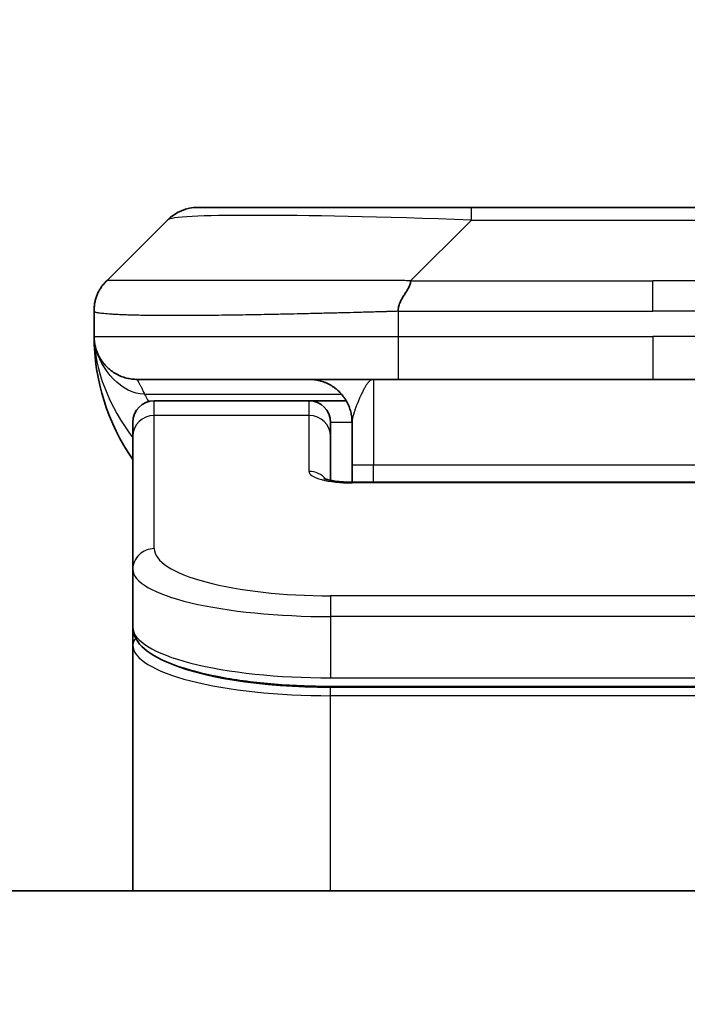
# Model space of a CAD drawing. Units: millimetres. Extents: x 0 to 8271, y 0 to 1405.
# Drawn here: x 3321 to 3336, y 768 to 791 of the extents above; entities that cross this region are included whole.
import ezdxf

# ---------------------------------------------------------------- set-up
doc = ezdxf.new("R2010")
doc.units = ezdxf.units.MM
for name, color, linetype, lineweight in [('Dimension (ISO)', 7, 'Continuous', 18), ('Dimension (ISO) @ 1', 7, 'Continuous', 18), ('Visible (ISO)', 7, 'Continuous', 35), ('Visible Narrow (ISO)', 7, 'Continuous', 25)]:
    doc.layers.add(name, color=color, linetype=linetype, lineweight=lineweight)
doc.styles.add('Note Text (TK)', font='MS PGothic.ttf')
doc.dimstyles.new('Default - Method 1b (TK)', dxfattribs={"dimscale": 4, "dimtxt": 2.5, "dimasz": 2.5, "dimexe": 1, "dimexo": 1.5, "dimgap": 1, "dimtad": 1, "dimtoh": 1, "dimrnd": 1e-08, "dimdsep": 46, "dimtxsty": 'Note Text (TK)', "dimblk": 'OPEN', "dimcen": 0.09, "dimdle": 5, "dimclrd": 100, "dimclre": 100, "dimclrt": 7, "dimadec": 1, "dimazin": 1, "dimtfac": 1, "dimtmove": 0, "dimatfit": 3, "dimldrblk": 'OPEN', "dimfxl": 1, "dimtolj": 1, "dimlwd": -1, "dimlwe": -1, "dimarcsym": 0})

# ---------------------------------------------------------------- blocks, each defined once
blk = doc.blocks.new('_Open')
at = {"color": 0, "linetype": 'ByBlock', "lineweight": -2}
for p, q in [((-1, 0.1667), (0, 0)), ((-1, -0.1667), (0, 0)), ((0, 0), (-1, 0))]:
    blk.add_line(p, q, dxfattribs=at)
blk = doc.blocks.new('*D48')
at = {"layer": 'Defpoints', "color": 0}
for p in [(3401.706, 843.187), (3269.206, 768.056), (3401.706, 768.056)]:
    blk.add_point(p, dxfattribs=at)
at = {"layer": 'Dimension (ISO)', "color": 100}
for p, q in [((3269.206, 775.556), (3269.206, 848.187)), ((3401.706, 775.556), (3401.706, 848.187)), ((3281.706, 843.187), (3389.206, 843.187))]:
    blk.add_line(p, q, dxfattribs=at)
at = {"layer": 'Dimension (ISO)', "color": 100, "xscale": 12.5, "yscale": 12.5, "zscale": 12.5, "rotation": 180}
blk.add_blockref('_Open', (3269.206, 843.187), dxfattribs=at)
at = {"layer": 'Dimension (ISO)', "color": 100, "xscale": 12.5, "yscale": 12.5, "zscale": 12.5}
blk.add_blockref('_Open', (3401.706, 843.187), dxfattribs=at)
at = {"layer": 'Dimension (ISO)', "color": 7, "insert": (3335.456, 866.423), "char_height": 12.5, "attachment_point": 5, "style": 'Note Text (TK)'}
blk.add_mtext('\\A1;\\fMS PGothic|b0|i0;{\\H12.4500;132.5±0.5 \\P}\\fMS PGothic|b0|i0;{\\H12.4500;(ケース外形 / External)}', dxfattribs=at)

msp = doc.modelspace()

# ---------------------------------------------------------------- linework, layer by layer
at = {"layer": 'Visible (ISO)'}
for p, q in [((3324.8705, 786.5968), (3331.2344, 786.5968)), ((3331.2344, 786.5968), (3339.6781, 786.5968)), ((3322.7491, 784.8897), (3324.1634, 786.3039)), ((3322.4562, 784.1804), (3322.4562, 784.1827)), ((3322.4562, 784.1804), (3322.4562, 783.5968)), ((3329.5274, 782.5968), (3323.4562, 782.5968)), ((3329.5274, 782.5968), (3335.4562, 782.5968)), ((3341.3851, 782.5968), (3335.4562, 782.5968)), ((3327.4562, 782.0968), (3323.8562, 782.0968)), ((3328.3223, 782.0968), (3327.4562, 782.0968)), ((3323.3562, 781.2731), (3323.3562, 781.5968)), ((3327.9562, 781.2731), (3327.9562, 781.5968)), ((3328.4562, 781.5968), (3328.4562, 780.5968)), ((3323.3562, 778.1762), (3323.3562, 781.2731)), ((3327.9562, 780.247), (3327.9562, 781.2731)), ((3328.4562, 780.2035), (3328.4562, 780.5968)), ((3328.4562, 780.2035), (3342.4563, 780.2035)), ((3323.3562, 778.1762), (3323.3562, 776.8304)), ((3323.3562, 776.8304), (3323.3562, 776.4162)), ((3323.3562, 770.6968), (3323.3562, 776.4162)), ((3342.9562, 775.4514), (3327.9562, 775.4514)), ((3382.7062, 770.6968), (3288.2062, 770.6968))]:
    msp.add_line(p, q, dxfattribs=at)
for centre, radius, start, end in [((3324.8705, 785.5968), 1, 90, 135), ((3327.4562, 783.5968), 5, 180, 214.91521), ((3323.8562, 781.5968), 0.5, 90, 180), ((3327.4562, 781.5968), 0.5, 0, 90)]:
    msp.add_arc(centre, radius, start, end, dxfattribs=at)
for points, knots in [([(3322.4562, 784.1804), (3322.4562, 784.1979), (3322.4565, 784.2156), (3322.4578, 784.2504), (3322.4588, 784.2675), (3322.4614, 784.3013), (3322.463, 784.318), (3322.4671, 784.351), (3322.4695, 784.3673), (3322.4778, 784.4155), (3322.4848, 784.447), (3322.5023, 784.5083), (3322.5126, 784.5382), (3322.5367, 784.5966), (3322.5504, 784.6251), (3322.5812, 784.6808), (3322.5984, 784.7081), (3322.6265, 784.7481), (3322.6363, 784.7613), (3322.6567, 784.7875), (3322.6673, 784.8005), (3322.6894, 784.8263), (3322.7008, 784.8391), (3322.7245, 784.8646), (3322.7368, 784.8773), (3322.7491, 784.8897)], [0, 0, 0, 0, 0.0638986, 0.0638986, 0.1272191, 0.1272191, 0.1900582, 0.1900582, 0.2525056, 0.2525056, 0.3765059, 0.3765059, 0.4999109, 0.4999109, 0.6233265, 0.6233265, 0.7473585, 0.7473585, 0.8098304, 0.8098304, 0.8727, 0.8727, 0.9360574, 0.9360574, 1, 1, 1, 1]), ([(3329.8202, 784.8897), (3329.8202, 784.8773), (3329.8191, 784.8646), (3329.817, 784.8518), (3329.8149, 784.8391), (3329.8118, 784.8263), (3329.8078, 784.8134), (3329.8038, 784.8005), (3329.799, 784.7875), (3329.7934, 784.7743), (3329.7879, 784.7613), (3329.7816, 784.748), (3329.7747, 784.7346), (3329.7611, 784.708), (3329.745, 784.6808), (3329.7278, 784.6528), (3329.7106, 784.625), (3329.6922, 784.5965), (3329.6738, 784.5673), (3329.6553, 784.5381), (3329.6369, 784.5082), (3329.6197, 784.4777), (3329.6025, 784.4469), (3329.5864, 784.4155), (3329.5728, 784.3835), (3329.5659, 784.3673), (3329.5596, 784.351), (3329.5541, 784.3346), (3329.5485, 784.318), (3329.5437, 784.3013), (3329.5397, 784.2845), (3329.5358, 784.2675), (3329.5327, 784.2504), (3329.5306, 784.2331), (3329.5284, 784.2156), (3329.5273, 784.1979), (3329.5273, 784.1804)], [0, 0, 0, 0, 0.0639341, 0.0639341, 0.0639341, 0.1272797, 0.1272797, 0.1272797, 0.1901351, 0.1901351, 0.1901351, 0.2525914, 0.2525914, 0.2525914, 0.3765924, 0.3765924, 0.3765924, 0.4999823, 0.4999823, 0.4999823, 0.6233743, 0.6233743, 0.6233743, 0.7473816, 0.7473816, 0.7473816, 0.8098428, 0.8098428, 0.8098428, 0.8727042, 0.8727042, 0.8727042, 0.9360571, 0.9360571, 0.9360571, 1, 1, 1, 1]), ([(3322.6034, 783.0743), (3322.6034, 783.0743), (3322.6034, 783.0743), (3322.6031, 783.0749), (3322.6017, 783.0771), (3322.5966, 783.0856), (3322.5934, 783.091), (3322.5848, 783.1061), (3322.5812, 783.1123), (3322.5726, 783.1284), (3322.5709, 783.1316), (3322.5678, 783.1376), (3322.5665, 783.1402), (3322.563, 783.1471), (3322.5607, 783.1516), (3322.5562, 783.1608), (3322.5539, 783.1656), (3322.5492, 783.1754), (3322.5468, 783.1806), (3322.5408, 783.1938), (3322.5374, 783.2018), (3322.5277, 783.2247), (3322.522, 783.2394), (3322.5019, 783.2943), (3322.4901, 783.3339), (3322.4731, 783.4098), (3322.4672, 783.4433), (3322.4618, 783.4898), (3322.4608, 783.5001), (3322.4596, 783.5144), (3322.4592, 783.5187), (3322.4586, 783.5265), (3322.4584, 783.5301), (3322.458, 783.5366), (3322.4578, 783.5395), (3322.4575, 783.5463), (3322.4573, 783.5498), (3322.4571, 783.5552), (3322.457, 783.5572), (3322.4568, 783.5614), (3322.4568, 783.5632), (3322.4566, 783.5687), (3322.4566, 783.5713), (3322.4564, 783.5781), (3322.4563, 783.5817), (3322.4563, 783.5898), (3322.4563, 783.5909), (3322.4563, 783.5932), (3322.4562, 783.5943), (3322.4562, 783.5958), (3322.4562, 783.5961), (3322.4562, 783.5965), (3322.4562, 783.5966), (3322.4562, 783.5968)], [0.15752129, 0.15752129, 0.15752129, 0.15752129, 0.16067596, 0.16067596, 0.17970659, 0.17970659, 0.19399831, 0.19399831, 0.20178186, 0.20178186, 0.20338889, 0.20338889, 0.204444, 0.204444, 0.20599882, 0.20599882, 0.20754547, 0.20754547, 0.20930452, 0.20930452, 0.2121843, 0.2121843, 0.21786659, 0.21786659, 0.23360055, 0.23360055, 0.245177, 0.245177, 0.24819788, 0.24819788, 0.24949763, 0.24949763, 0.25064719, 0.25064719, 0.25165705, 0.25165705, 0.25323524, 0.25323524, 0.25477568, 0.25477568, 0.25708422, 0.25708422, 0.26287011, 0.26287011, 0.27154355, 0.27154355, 0.27281751, 0.27281751, 0.27377364, 0.27377364, 0.27394263, 0.27394263, 0.27403823, 0.27403823, 0.27403823, 0.27403823]), ([(3327.798, 780.2924), (3327.798, 780.2924), (3327.7993, 780.2917), (3327.8073, 780.2881), (3327.8179, 780.2837), (3327.8504, 780.2727), (3327.8744, 780.2657), (3327.9373, 780.2504), (3327.9789, 780.2421), (3328.0781, 780.2263), (3328.1384, 780.2191), (3328.2707, 780.2081), (3328.3447, 780.2046), (3328.4311, 780.2036), (3328.4437, 780.2035), (3328.4562, 780.2035)], [0.061217638, 0.061217638, 0.061217638, 0.061217638, 0.066962713, 0.066962713, 0.078554826, 0.078554826, 0.092590333, 0.092590333, 0.109788724, 0.109788724, 0.129993645, 0.129993645, 0.15216185, 0.15216185, 0.15593327, 0.15593327, 0.15593327, 0.15593327]), ([(3327.9562, 775.4514), (3327.4874, 775.4514), (3327.0127, 775.4718), (3326.1284, 775.5494), (3325.7076, 775.6072), (3324.9505, 775.7543), (3324.6081, 775.8461), (3324.0295, 776.0597), (3323.7929, 776.1835), (3323.465, 776.4658), (3323.3562, 776.6412), (3323.3562, 776.8304)], [0, 0, 0, 0, 0.14065302, 0.14065302, 0.27976636, 0.27976636, 0.42267081, 0.42267081, 0.5732653, 0.5732653, 0.71585161, 0.71585161, 0.71585161, 0.71585161])]:
    msp.add_open_spline(points, degree=3, knots=knots, dxfattribs=at)
for points, weights in [([(3323.4562, 782.5968), (3322.8705, 782.5968), (3322.4562, 783.011), (3322.4562, 783.5968)], [1, 0.804737851912, 0.804737851912, 1]), ([(3328.4562, 781.5968), (3328.4562, 782.1826), (3328.042, 782.5968), (3327.4562, 782.5968)], [1, 0.804737851845, 0.804737851845, 1])]:
    msp.add_rational_spline(points, weights, degree=3, dxfattribs=at)
at = {"layer": 'Visible Narrow (ISO)'}
for p, q in [((3331.2344, 786.3039), (3331.2344, 786.5968)), ((3329.8202, 784.8897), (3331.2344, 786.3039)), ((3331.2344, 786.3039), (3339.6781, 786.3039)), ((3329.8202, 784.8897), (3335.4562, 784.8897)), ((3341.0923, 784.8897), (3335.4562, 784.8897)), ((3335.4562, 784.1826), (3335.4562, 784.8897)), ((3329.5273, 784.1804), (3329.5273, 783.5968)), ((3322.4562, 783.5968), (3329.5273, 783.5968)), ((3329.5273, 783.5968), (3335.4562, 783.5968)), ((3335.4562, 783.5968), (3335.4562, 782.5968)), ((3341.3852, 783.5968), (3335.4562, 783.5968)), ((3328.9562, 782.5968), (3328.9562, 780.5968)), ((3323.6274, 782.2561), (3328.2082, 782.2561)), ((3323.8562, 781.7561), (3323.8562, 782.0968)), ((3327.4562, 781.7561), (3327.4562, 782.0968)), ((3327.4562, 781.7561), (3323.8562, 781.7561)), ((3323.8562, 778.6592), (3323.8562, 781.7561)), ((3327.4562, 780.4544), (3327.4562, 781.7561)), ((3328.4562, 781.5968), (3327.9562, 781.5968)), ((3328.9562, 780.5968), (3328.4562, 780.5968)), ((3342.4562, 780.5968), (3328.9562, 780.5968)), ((3328.9562, 780.2035), (3328.9562, 780.5968)), ((3342.4563, 780.1865), (3328.4562, 780.1865)), ((3342.9562, 777.5606), (3327.9562, 777.5606)), ((3327.9562, 777.5606), (3327.9562, 777.0776)), ((3327.9562, 777.0776), (3327.9562, 775.6514)), ((3342.9562, 777.0776), (3327.9562, 777.0776)), ((3327.9562, 775.7252), (3327.9562, 775.731)), ((3327.9562, 775.6514), (3342.9562, 775.6514)), ((3342.9562, 775.4305), (3327.9562, 775.4305)), ((3327.9562, 775.2373), (3327.9562, 775.4305)), ((3342.9562, 775.2373), (3327.9562, 775.2373)), ((3327.9562, 770.6968), (3327.9562, 775.2373))]:
    msp.add_line(p, q, dxfattribs=at)
for centre, major_axis, ratio, start_param, end_param in [((3337.5987, 785.5968), (-13.4415, 0.6951), 0.0318713, 5.2072713, 6.2544553), ((3329.5274, 783.5968), (0.0001, -1), 0.0000501, 4.7123889, 6.2831852), ((3323.8562, 781.2731), (-0.5, 0), 0.9659258, 4.712389, 6.2831853), ((3327.4562, 781.2731), (0.5, 0), 0.9659258, 0.0000002, 1.5707963), ((3328.4561, 780.4544), (0.9999, 0), 0.2679501, 3.1415925, 4.7124895), ((3327.4562, 779.9715), (0.5, 0), 0.9659262, 0.6782699, 1.5708016), ((3328.4562, 779.7035), (0, 0.5), 0.0000268, 6.283185, 6.5449842), ((3323.8562, 778.1762), (-0.5, 0), 0.9659255, 4.7123937, 6.2831901), ((3327.9558, 778.6591), (4.0996, -0.0001), 0.2679484, 3.1415798, 4.7124988), ((3327.9562, 778.1762), (4.6, 0), 0.2388231, 3.1415925, 4.7123916), ((3327.9562, 776.8304), (-4.6, 0), 0.2563002, 6.2831846, 7.853981), ((3323.5562, 776.4162), (-0.2, 0), 0.9659259, 5.4082219, 6.2831849), ((3327.9562, 776.4162), (4.6, 0), 0.256298, 3.1415926, 4.7123921), ((3327.9558, 776.6093), (4.3995, -0.0001), 0.2679509, 3.6412938, 4.712501)]:
    msp.add_ellipse(centre, major_axis=major_axis, ratio=ratio, start_param=start_param, end_param=end_param, dxfattribs=at)
for points, knots in [([(3329.8202, 784.8897), (3329.7844, 784.8909), (3329.7486, 784.892), (3329.6761, 784.8939), (3329.6394, 784.8946), (3329.5285, 784.8966), (3329.4544, 784.8975), (3329.3692, 784.898), (3329.3581, 784.898), (3329.2858, 784.8984), (3329.2246, 784.8984), (3329.1487, 784.8983), (3329.1341, 784.8983), (3329.0998, 784.8982), (3329.0803, 784.8982), (3329.0285, 784.898), (3328.9963, 784.898), (3328.9506, 784.8979), (3328.9371, 784.8979), (3328.9075, 784.898), (3328.8914, 784.898), (3328.8633, 784.8981), (3328.8512, 784.8982), (3328.8223, 784.8982), (3328.8054, 784.8983), (3328.7774, 784.8984), (3328.7662, 784.8984), (3328.7085, 784.8985), (3328.662, 784.8986), (3328.6061, 784.8988), (3328.5966, 784.8988), (3328.4817, 784.899), (3328.3764, 784.8992), (3328.2654, 784.8994), (3328.2594, 784.8994), (3328.1454, 784.8995), (3328.0377, 784.8996), (3327.8177, 784.8997), (3327.7055, 784.8997), (3327.4825, 784.8997), (3327.3719, 784.8997), (3327.1586, 784.8995), (3327.0559, 784.8994), (3326.948, 784.8992), (3326.9419, 784.8992), (3326.8284, 784.8991), (3326.7219, 784.8989), (3326.5224, 784.8986), (3326.4292, 784.8984), (3326.3262, 784.8982), (3326.3154, 784.8982), (3326.2023, 784.898), (3326.1012, 784.8978), (3325.9172, 784.8974), (3325.8338, 784.8972), (3325.7371, 784.897), (3325.7226, 784.897), (3325.6122, 784.8968), (3325.5179, 784.8966), (3325.351, 784.8963), (3325.2778, 784.8962), (3325.1886, 784.8961), (3325.1714, 784.896), (3325.0661, 784.8959), (3324.9799, 784.8958), (3324.8539, 784.8957), (3324.8124, 784.8957), (3324.7613, 784.8957), (3324.7511, 784.8957), (3324.7296, 784.8957), (3324.7183, 784.8957), (3324.7032, 784.8957), (3324.6943, 784.8957), (3324.6805, 784.8957), (3324.6655, 784.8957), (3324.6456, 784.8957), (3324.6209, 784.8957), (3324.6013, 784.8957), (3324.572, 784.8957), (3324.5526, 784.8957), (3324.4948, 784.8957), (3324.4569, 784.8957), (3324.3612, 784.8958), (3324.3043, 784.8959), (3324.2336, 784.896), (3324.2183, 784.896), (3324.1334, 784.8961), (3324.0663, 784.8963), (3323.95, 784.8966), (3323.8999, 784.8967), (3323.8395, 784.8969), (3323.8276, 784.8969), (3323.7564, 784.8971), (3323.6996, 784.8973), (3323.6012, 784.8977), (3323.5587, 784.8979), (3323.5089, 784.8981), (3323.4999, 784.8981), (3323.4419, 784.8984), (3323.3956, 784.8986), (3323.3156, 784.8989), (3323.2811, 784.899), (3323.2417, 784.8992), (3323.2351, 784.8992), (3323.1573, 784.8995), (3323.095, 784.8997), (3323.0363, 784.8997), (3323.0316, 784.8997), (3322.9983, 784.8997), (3322.972, 784.8997), (3322.928, 784.8996), (3322.9095, 784.8995), (3322.8895, 784.8994), (3322.8865, 784.8994), (3322.8671, 784.8992), (3322.8525, 784.8991), (3322.837, 784.8988), (3322.8346, 784.8988), (3322.8286, 784.8987), (3322.8251, 784.8986), (3322.8203, 784.8985), (3322.819, 784.8985), (3322.8157, 784.8984), (3322.8137, 784.8984), (3322.8102, 784.8983), (3322.8086, 784.8983), (3322.8056, 784.8982), (3322.8041, 784.8981), (3322.8015, 784.8981), (3322.8004, 784.8981), (3322.7989, 784.8981), (3322.7986, 784.8981), (3322.7968, 784.8982), (3322.7955, 784.8982), (3322.7913, 784.8983), (3322.7887, 784.8984), (3322.7851, 784.8985), (3322.784, 784.8986), (3322.7816, 784.8987), (3322.7804, 784.8987), (3322.7755, 784.8987), (3322.772, 784.8986), (3322.7683, 784.8983), (3322.7676, 784.8982), (3322.7633, 784.8976), (3322.76, 784.8967), (3322.7556, 784.8946), (3322.7543, 784.8939), (3322.7516, 784.892), (3322.7504, 784.8909), (3322.7491, 784.8897)], [0, 0, 0, 0, 0.0095184, 0.0095184, 0.0192702, 0.0192702, 0.0389776, 0.0389776, 0.0419212, 0.0419212, 0.0581996, 0.0581996, 0.0621072, 0.0621072, 0.0673145, 0.0673145, 0.0758905, 0.0758905, 0.0794947, 0.0794947, 0.083783, 0.083783, 0.0870051, 0.0870051, 0.0915036, 0.0915036, 0.0944913, 0.0944913, 0.1069292, 0.1069292, 0.1094537, 0.1094537, 0.1377166, 0.1377166, 0.1393366, 0.1393366, 0.168411, 0.168411, 0.1989632, 0.1989632, 0.2294313, 0.2294313, 0.2581017, 0.2581017, 0.2598073, 0.2598073, 0.2901016, 0.2901016, 0.3171407, 0.3171407, 0.3203027, 0.3203027, 0.3504052, 0.3504052, 0.375904, 0.375904, 0.3804149, 0.3804149, 0.4103459, 0.4103459, 0.4344429, 0.4344429, 0.4402132, 0.4402132, 0.4700343, 0.4700343, 0.4849437, 0.4849437, 0.4886699, 0.4886699, 0.4928467, 0.4928467, 0.4942589, 0.4961219, 0.497985, 0.4998481, 0.5035714, 0.5072944, 0.5072944, 0.5147411, 0.5147411, 0.5296378, 0.5296378, 0.55297, 0.55297, 0.5594638, 0.5594638, 0.5893357, 0.5893357, 0.6133152, 0.6133152, 0.6192715, 0.6192715, 0.6492867, 0.6492867, 0.6738839, 0.6738839, 0.6793932, 0.6793932, 0.7095977, 0.7095977, 0.7347357, 0.7347357, 0.7399033, 0.7399033, 0.7958822, 0.7958822, 0.8008112, 0.8008112, 0.8314142, 0.8314142, 0.8573104, 0.8573104, 0.862117, 0.862117, 0.8881264, 0.8881264, 0.89291, 0.89291, 0.9006218, 0.9006218, 0.9035569, 0.9035569, 0.9083392, 0.9083392, 0.9122001, 0.9122001, 0.9161097, 0.9161097, 0.9192643, 0.9192643, 0.9202582, 0.9202582, 0.9244067, 0.9244067, 0.9334204, 0.9334204, 0.9376307, 0.9376307, 0.9424341, 0.9424341, 0.9581298, 0.9581298, 0.9615629, 0.9615629, 0.9810021, 0.9810021, 0.9905009, 0.9905009, 1, 1, 1, 1]), ([(3329.5273, 784.1804), (3329.5046, 784.1797), (3329.4807, 784.179), (3329.4345, 784.1776), (3329.4122, 784.177), (3329.3459, 784.1749), (3329.3019, 784.1735), (3329.2507, 784.1718), (3329.244, 784.1716), (3329.1977, 784.1701), (3329.1586, 784.1689), (3329.0945, 784.1669), (3329.0697, 784.1662), (3329.018, 784.1646), (3328.9911, 784.1639), (3328.9513, 784.1628), (3328.9384, 784.1624), (3328.9094, 784.1616), (3328.8925, 784.1612), (3328.8453, 784.1599), (3328.8158, 784.1591), (3328.7744, 784.158), (3328.7628, 784.1577), (3328.7027, 784.1562), (3328.6544, 784.1549), (3328.5962, 784.1534), (3328.5864, 784.1531), (3328.4665, 784.15), (3328.3566, 784.1472), (3328.2406, 784.1443), (3328.2343, 784.1441), (3328.1148, 784.1411), (3328.0018, 784.1383), (3327.7703, 784.1326), (3327.652, 784.1298), (3327.4161, 784.1242), (3327.2985, 784.1215), (3327.0715, 784.1164), (3326.962, 784.114), (3326.8468, 784.1116), (3326.8403, 784.1114), (3326.7186, 784.1089), (3326.6044, 784.1065), (3326.3898, 784.1023), (3326.2892, 784.1004), (3326.1781, 784.0984), (3326.1665, 784.0982), (3326.0439, 784.096), (3325.9342, 784.0942), (3325.7344, 784.091), (3325.6436, 784.0897), (3325.5384, 784.0882), (3325.5226, 784.088), (3325.402, 784.0864), (3325.2991, 784.0852), (3325.1168, 784.0832), (3325.0367, 784.0825), (3324.9393, 784.0817), (3324.9205, 784.0815), (3324.8053, 784.0806), (3324.711, 784.0801), (3324.5734, 784.0795), (3324.5282, 784.0794), (3324.4724, 784.0793), (3324.4613, 784.0793), (3324.4378, 784.0792), (3324.4255, 784.0792), (3324.409, 784.0792), (3324.3994, 784.0792), (3324.3844, 784.0792), (3324.3681, 784.0792), (3324.3572, 784.0792), (3324.341, 784.0792), (3324.3195, 784.0792), (3324.2982, 784.0792), (3324.2663, 784.0792), (3324.2452, 784.0793), (3324.1825, 784.0794), (3324.1414, 784.0795), (3324.0378, 784.08), (3323.9764, 784.0804), (3323.9002, 784.0811), (3323.8838, 784.0812), (3323.7927, 784.0821), (3323.7209, 784.083), (3323.5973, 784.0849), (3323.5442, 784.0859), (3323.4806, 784.0872), (3323.4681, 784.0875), (3323.3934, 784.0892), (3323.3341, 784.0907), (3323.2323, 784.0938), (3323.1886, 784.0953), (3323.1376, 784.0972), (3323.1284, 784.0976), (3323.0695, 784.0999), (3323.0229, 784.102), (3322.943, 784.1061), (3322.9089, 784.108), (3322.8702, 784.1104), (3322.8637, 784.1108), (3322.7881, 784.1157), (3322.7288, 784.1205), (3322.6743, 784.126), (3322.6699, 784.1265), (3322.6393, 784.1297), (3322.6157, 784.1326), (3322.5769, 784.1379), (3322.5609, 784.1404), (3322.5442, 784.1434), (3322.5416, 784.1439), (3322.5256, 784.1469), (3322.5138, 784.1495), (3322.5019, 784.1526), (3322.5001, 784.1531), (3322.4955, 784.1544), (3322.4929, 784.1552), (3322.4894, 784.1562), (3322.4885, 784.1565), (3322.4861, 784.1573), (3322.4846, 784.1578), (3322.4822, 784.1587), (3322.4811, 784.1591), (3322.479, 784.1599), (3322.478, 784.1603), (3322.4763, 784.161), (3322.4756, 784.1613), (3322.4747, 784.1617), (3322.4745, 784.1618), (3322.4735, 784.1622), (3322.4727, 784.1626), (3322.4705, 784.1638), (3322.4691, 784.1645), (3322.4667, 784.166), (3322.4656, 784.1668), (3322.4631, 784.1687), (3322.4617, 784.1699), (3322.4604, 784.1714), (3322.4602, 784.1716), (3322.4587, 784.1733), (3322.4578, 784.1748), (3322.4569, 784.1769), (3322.4567, 784.1776), (3322.4563, 784.179), (3322.4562, 784.1797), (3322.4562, 784.1804)], [0, 0, 0, 0, 0.0060309, 0.0060309, 0.0120008, 0.0120008, 0.0238645, 0.0238645, 0.0256517, 0.0256517, 0.0361314, 0.0361314, 0.0427402, 0.0427402, 0.0498324, 0.0498324, 0.053223, 0.053223, 0.0575464, 0.0575464, 0.0655788, 0.0655788, 0.0686905, 0.0686905, 0.0815644, 0.0815644, 0.0841798, 0.0841798, 0.1135151, 0.1135151, 0.1151996, 0.1151996, 0.1454965, 0.1454965, 0.177471, 0.177471, 0.2094958, 0.2094958, 0.2397564, 0.2397564, 0.24156, 0.24156, 0.2736902, 0.2736902, 0.3025081, 0.3025081, 0.3058861, 0.3058861, 0.3381271, 0.3381271, 0.3655453, 0.3655453, 0.3704056, 0.3704056, 0.402723, 0.402723, 0.4288146, 0.4288146, 0.4350703, 0.4350703, 0.4674378, 0.4674378, 0.4836361, 0.4836361, 0.4876853, 0.4876853, 0.4922244, 0.4922244, 0.4937592, 0.4957839, 0.4978088, 0.4998336, 0.4998336, 0.50388, 0.507926, 0.507926, 0.5160184, 0.5160184, 0.5322027, 0.5322027, 0.5575322, 0.5575322, 0.5645751, 0.5645751, 0.5969278, 0.5969278, 0.622829, 0.622829, 0.6292513, 0.6292513, 0.6615372, 0.6615372, 0.6878929, 0.6878929, 0.6937826, 0.6937826, 0.7259826, 0.7259826, 0.7526652, 0.7526652, 0.7581356, 0.7581356, 0.8171307, 0.8171307, 0.8223012, 0.8223012, 0.8543215, 0.8543215, 0.8813113, 0.8813113, 0.8863106, 0.8863106, 0.9133113, 0.9133113, 0.9182675, 0.9182675, 0.9262517, 0.9262517, 0.9292892, 0.9292892, 0.9342914, 0.9342914, 0.9382967, 0.9382967, 0.942181, 0.942181, 0.9451294, 0.9451294, 0.9460235, 0.9460235, 0.9495786, 0.9495786, 0.9566104, 0.9566104, 0.9630132, 0.9630132, 0.9732741, 0.9732741, 0.9754302, 0.9754302, 0.987634, 0.987634, 0.9937199, 0.9937199, 1, 1, 1, 1]), ([(3329.5273, 784.1804), (3329.5449, 784.1804), (3329.5626, 784.1804), (3329.5806, 784.1804), (3329.5982, 784.1804), (3329.616, 784.1804), (3329.6339, 784.1805), (3329.671, 784.1805), (3329.7088, 784.1806), (3329.7469, 784.1807), (3329.8225, 784.1809), (3329.8992, 784.1812), (3329.9742, 784.1815), (3330.051, 784.1817), (3330.126, 784.182), (3330.1962, 784.1822), (3330.2324, 784.1824), (3330.2673, 784.1825), (3330.3005, 784.1825), (3330.3347, 784.1826), (3330.3671, 784.1826), (3330.3972, 784.1827), (3330.4013, 784.1827), (3330.4053, 784.1827), (3330.4093, 784.1827), (3330.4355, 784.1827), (3330.4617, 784.1827), (3330.4879, 784.1827), (3330.5181, 784.1826), (3330.5483, 784.1826), (3330.5785, 784.1826), (3330.6388, 784.1826), (3330.6992, 784.1826), (3330.7596, 784.1826), (3330.8802, 784.1826), (3331.0008, 784.1826), (3331.1214, 784.1826), (3331.6032, 784.1826), (3332.085, 784.1826), (3332.5668, 784.1826), (3333.0485, 784.1826), (3333.5302, 784.1826), (3334.0119, 784.1826), (3334.4934, 784.1826), (3334.9748, 784.1826), (3335.4562, 784.1826)], [0, 0, 0, 0, 0.0070785, 0.0070785, 0.0070785, 0.0140046, 0.0140046, 0.0140046, 0.0283529, 0.0283529, 0.0283529, 0.0568624, 0.0568624, 0.0568624, 0.0860433, 0.0860433, 0.0860433, 0.101083, 0.101083, 0.101083, 0.1165632, 0.1165632, 0.1165632, 0.1186532, 0.1186532, 0.1186532, 0.1323804, 0.1323804, 0.1323804, 0.148198, 0.148198, 0.148198, 0.1798194, 0.1798194, 0.1798194, 0.2430144, 0.2430144, 0.2430144, 0.4954203, 0.4954203, 0.4954203, 0.7477818, 0.7477818, 0.7477818, 1, 1, 1, 1]), ([(3341.3852, 784.1804), (3341.3676, 784.1804), (3341.3499, 784.1804), (3341.3319, 784.1804), (3341.3143, 784.1804), (3341.2965, 784.1804), (3341.2786, 784.1805), (3341.2414, 784.1805), (3341.2037, 784.1806), (3341.1656, 784.1807), (3341.09, 784.1809), (3341.0133, 784.1812), (3340.9383, 784.1815), (3340.8615, 784.1817), (3340.7865, 784.182), (3340.7163, 784.1822), (3340.6801, 784.1824), (3340.6452, 784.1825), (3340.612, 784.1825), (3340.5778, 784.1826), (3340.5454, 784.1826), (3340.5153, 784.1827), (3340.5112, 784.1827), (3340.5072, 784.1827), (3340.5032, 784.1827), (3340.477, 784.1827), (3340.4508, 784.1827), (3340.4246, 784.1827), (3340.3944, 784.1826), (3340.3642, 784.1826), (3340.334, 784.1826), (3340.2736, 784.1826), (3340.2133, 784.1826), (3340.1529, 784.1826), (3340.0323, 784.1826), (3339.9117, 784.1826), (3339.791, 784.1826), (3339.3093, 784.1826), (3338.8275, 784.1826), (3338.3457, 784.1826), (3337.864, 784.1826), (3337.3823, 784.1826), (3336.9005, 784.1826), (3336.4191, 784.1826), (3335.9377, 784.1826), (3335.4562, 784.1826)], [0, 0, 0, 0, 0.0070785, 0.0070785, 0.0070785, 0.0140046, 0.0140046, 0.0140046, 0.0283529, 0.0283529, 0.0283529, 0.0568624, 0.0568624, 0.0568624, 0.0860433, 0.0860433, 0.0860433, 0.101083, 0.101083, 0.101083, 0.1165632, 0.1165632, 0.1165632, 0.1186532, 0.1186532, 0.1186532, 0.1323804, 0.1323804, 0.1323804, 0.148198, 0.148198, 0.148198, 0.1798194, 0.1798194, 0.1798194, 0.2430144, 0.2430144, 0.2430144, 0.4954203, 0.4954203, 0.4954203, 0.7477818, 0.7477818, 0.7477818, 1, 1, 1, 1]), ([(3323.4562, 782.5968), (3323.4562, 782.5968), (3323.4565, 782.5964), (3323.4575, 782.5946), (3323.4582, 782.5932), (3323.4611, 782.5878), (3323.4639, 782.5825), (3323.4696, 782.5717), (3323.4717, 782.5677), (3323.4764, 782.5588), (3323.479, 782.5539), (3323.4846, 782.5432), (3323.4876, 782.5374), (3323.4941, 782.5249), (3323.4976, 782.5181), (3323.5049, 782.5039), (3323.5087, 782.4964), (3323.5168, 782.4806), (3323.5211, 782.4721), (3323.5346, 782.4455), (3323.5444, 782.426), (3323.5602, 782.3941), (3323.5657, 782.383), (3323.5771, 782.36), (3323.5829, 782.348), (3323.595, 782.3233), (3323.6012, 782.3104), (3323.614, 782.2839), (3323.6206, 782.2702), (3323.6274, 782.2561)], [0, 0, 0, 0, 0.0626039, 0.0626039, 0.1251107, 0.1251107, 0.2499017, 0.2499017, 0.3122263, 0.3122263, 0.374526, 0.374526, 0.4368184, 0.4368184, 0.4999384, 0.4999384, 0.5614738, 0.5614738, 0.6239035, 0.6239035, 0.7489857, 0.7489857, 0.8116368, 0.8116368, 0.8743576, 0.8743576, 0.9371461, 0.9371461, 1, 1, 1, 1]), ([(3328.9562, 782.5968), (3328.9501, 782.5968), (3328.9439, 782.5962), (3328.9315, 782.5939), (3328.9253, 782.5922), (3328.9129, 782.5877), (3328.9068, 782.5848), (3328.8937, 782.5777), (3328.8869, 782.5732), (3328.8745, 782.564), (3328.869, 782.5594), (3328.8573, 782.5489), (3328.851, 782.5428), (3328.8387, 782.5297), (3328.8325, 782.5226), (3328.8201, 782.5075), (3328.8139, 782.4995), (3328.8063, 782.4892), (3328.8051, 782.4875), (3328.7988, 782.4788), (3328.7939, 782.4716), (3328.7827, 782.4549), (3328.7766, 782.4452), (3328.7642, 782.425), (3328.758, 782.4145), (3328.7456, 782.3928), (3328.7394, 782.3816), (3328.7315, 782.3668), (3328.7297, 782.3635), (3328.7266, 782.3577), (3328.7253, 782.3551), (3328.7209, 782.3467), (3328.7178, 782.3407), (3328.7086, 782.3227), (3328.7024, 782.3103), (3328.6902, 782.2852), (3328.6841, 782.2725), (3328.6719, 782.2465), (3328.6658, 782.2332), (3328.6576, 782.2153), (3328.6556, 782.2109), (3328.6497, 782.1975), (3328.6457, 782.1886), (3328.6357, 782.1659), (3328.6297, 782.152), (3328.6178, 782.1241), (3328.6118, 782.11), (3328.6002, 782.0821), (3328.5945, 782.0683), (3328.587, 782.0497), (3328.5851, 782.045), (3328.5794, 782.0309), (3328.5756, 782.0214), (3328.5664, 781.9981), (3328.561, 781.9843), (3328.5504, 781.9565), (3328.5451, 781.9424), (3328.5349, 781.9149), (3328.5299, 781.9014), (3328.5238, 781.8841), (3328.5225, 781.8804), (3328.5201, 781.8736), (3328.519, 781.8706), (3328.5157, 781.8609), (3328.5134, 781.8542), (3328.5088, 781.8408), (3328.5066, 781.8341), (3328.5023, 781.8209), (3328.5002, 781.8145), (3328.4962, 781.8017), (3328.4942, 781.7953), (3328.4913, 781.7858), (3328.4904, 781.7827), (3328.4885, 781.7764), (3328.4876, 781.7733), (3328.4849, 781.764), (3328.4832, 781.7579), (3328.4794, 781.744), (3328.4774, 781.7363), (3328.4744, 781.7244), (3328.4734, 781.7202), (3328.4711, 781.71), (3328.4697, 781.7041), (3328.4672, 781.6924), (3328.4661, 781.6866), (3328.4639, 781.675), (3328.4629, 781.6693), (3328.4616, 781.6607), (3328.4611, 781.6579), (3328.4603, 781.6523), (3328.46, 781.6494), (3328.4589, 781.6409), (3328.4583, 781.6353), (3328.4575, 781.627), (3328.4573, 781.6242), (3328.4569, 781.6187), (3328.4568, 781.6159), (3328.4565, 781.6104), (3328.4564, 781.6077), (3328.4563, 781.6022), (3328.4562, 781.5995), (3328.4562, 781.5968)], [0, 0, 0, 0, 0.0357391, 0.0357391, 0.0714276, 0.0714276, 0.1069934, 0.1069934, 0.146374, 0.146374, 0.1778665, 0.1778665, 0.2131795, 0.2131795, 0.2481077, 0.2481077, 0.2830384, 0.2830384, 0.290158, 0.290158, 0.3177948, 0.3177948, 0.3518922, 0.3518922, 0.3858677, 0.3858677, 0.4195016, 0.4195016, 0.4289742, 0.4289742, 0.4361937, 0.4361937, 0.4527857, 0.4527857, 0.4856985, 0.4856985, 0.5180049, 0.5180049, 0.5503132, 0.5503132, 0.560819, 0.560819, 0.5817648, 0.5817648, 0.613219, 0.613219, 0.6443164, 0.6443164, 0.6742763, 0.6742763, 0.6842367, 0.6842367, 0.7044353, 0.7044353, 0.7334076, 0.7334076, 0.7626004, 0.7626004, 0.7905673, 0.7905673, 0.7983646, 0.7983646, 0.8045547, 0.8045547, 0.8184536, 0.8184536, 0.8323977, 0.8323977, 0.8458165, 0.8458165, 0.8591361, 0.8591361, 0.865713, 0.865713, 0.872276, 0.872276, 0.8852744, 0.8852744, 0.9017165, 0.9017165, 0.9107488, 0.9107488, 0.9234818, 0.9234818, 0.9361949, 0.9361949, 0.9488971, 0.9488971, 0.9552087, 0.9552087, 0.9615717, 0.9615717, 0.9743525, 0.9743525, 0.9807142, 0.9807142, 0.9871628, 0.9871628, 0.9935495, 0.9935495, 1, 1, 1, 1])]:
    msp.add_open_spline(points, degree=3, knots=knots, dxfattribs=at)
for points in [[(3322.4562, 783.5968), (3322.4562, 782.8235), (3322.8123, 781.962), (3323.3562, 781.2385)], [(3323.6274, 782.2561), (3323.1099, 782.2395), (3322.5977, 782.829), (3322.4809, 783.3748)], [(3323.6274, 782.2561), (3323.6557, 782.1967), (3323.6872, 782.1374), (3323.7216, 782.0783)]]:
    msp.add_open_spline(points, degree=3, dxfattribs=at)

# ---------------------------------------------------------------- dimensions: what is measured, and where the dimension line sits
at = {"layer": 'Dimension (ISO) @ 1', "color": 100}
dim = msp.add_linear_dim(base=(3401.7062, 843.1874), p1=(3269.2062, 768.0563), p2=(3401.7062, 768.0563), angle=180, text='\\fMS PGothic|b0|i0;{\\H12.4500;<> \\P}\\fMS PGothic|b0|i0;{\\H12.4500;(ケース外形 / External)}', dimstyle='Default - Method 1b (TK)', override={"dimscale": 1, "dimtxt": 12.5, "dimasz": 12.5, "dimexe": 5, "dimexo": 7.5, "dimgap": 5, "dimdec": 2, "dimcen": 0.45, "dimtol": 1, "dimlim": 0, "dimtp": 0.5, "dimtm": 0.5, "dimtdec": 2, "dimtix": 0, "dimtofl": 0, "dimtmove": 0, "dimatfit": 1}, dxfattribs=at)
dim.commit()
dim.dimension.update_dxf_attribs({"geometry": '*D48', "text_midpoint": (3335.4562, 843.1874), "dimtype": 128})

doc.saveas('drawing.dxf')
